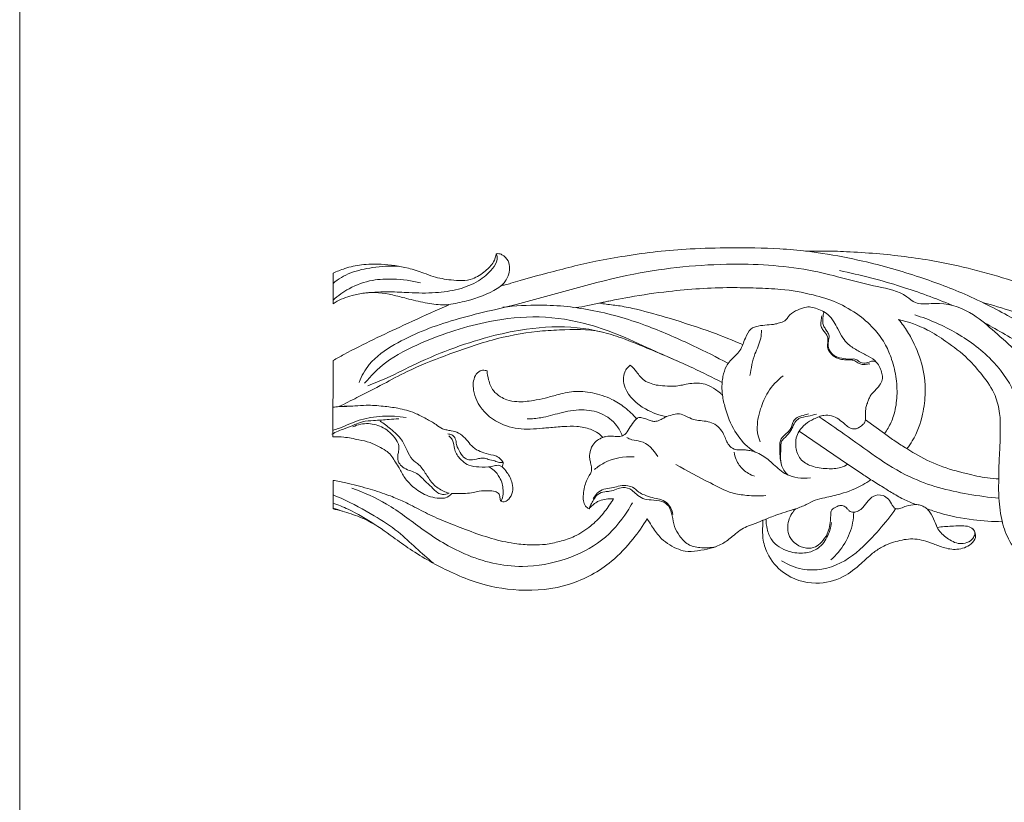
# Model space of a CAD drawing. Units: millimetres. Extents: x 0 to 1177, y 1 to 1017.
# Drawn here: x 0 to 279, y 510 to 731 of the extents above; entities that cross this region are included whole.
import ezdxf

# ---------------------------------------------------------------- set-up
doc = ezdxf.new("R2010")
doc.units = ezdxf.units.MM
doc.header["$MEASUREMENT"] = 0
doc.layers.get('0').update_dxf_attribs({"lineweight": 5})

msp = doc.modelspace()

# ---------------------------------------------------------------- linework, layer by layer
for p, q in [((88.648, 659.529), (88.648, 650.919)), ((88.648, 634.867), (88.577, 613.313)), ((239.293, 618.097), (244.716, 614.213)), ((220.542, 614.896), (234.251, 605.541)), ((88.648, 600.965), (88.648, 592.872))]:
    msp.add_line(p, q)
msp.add_lwpolyline([(0, 1.138), (1177.419, 1.138), (1177.419, 1017.267), (0, 1017.267)], close=True)
for points, knots in [([(222.741, 665.783), (220.195, 666.067), (212.955, 666.723), (201.922, 666.775), (190.334, 666.568), (180.422, 665.777), (171.539, 664.5), (161.177, 662.721), (151.338, 660.136), (143.312, 658.046), (139.309, 656.842), (137.543, 656.266), (136.627, 656.09), (136.253, 656.029)], [-109.546397, -109.546397, -109.546397, -109.546397, -99.9425344, -82.3109096, -68.220221, -56.4945919, -45.0627704, -34.5794119, -17.0980833, -6.9553404, -3.4874961, -1.4222753, 0, 0, 0, 0]), ([(321.457, 620.764), (320.373, 621.459), (316.97, 623.656), (312.537, 626.504), (306.345, 630.685), (298.874, 636.139), (287.865, 642.761), (277.476, 648.874), (266.34, 654.256), (254.035, 658.85), (240.278, 662.773), (229.404, 664.903), (223.95, 665.629), (222.337, 665.816)], [0, 0, 0, 0, 4.8304258, 15.1850734, 19.7526654, 32.8406865, 49.8459393, 67.8847662, 78.0125389, 96.1773277, 117.0483143, 131.5823029, 137.6724961, 137.6724961, 137.6724961, 137.6724961]), ([(378.118, 656.221), (378.72, 656.409), (379.648, 657.01), (380.02, 659.485), (379.464, 662.971), (375.34, 665.882), (370.586, 667.13), (365.163, 666.169), (360.694, 663.877), (356.533, 661.386), (352.02, 657.856), (346.431, 653.974), (339.951, 650.362), (332.887, 647.461), (325.396, 646.855), (316.955, 647.507), (309.244, 648.615), (301.224, 650.297), (294.825, 652.615), (287.945, 655.085), (276.279, 659.009), (260.78, 663.089), (244.928, 664.971), (234.51, 665.668), (227.957, 665.859), (224.236, 665.82), (222.741, 665.783)], [-214.8383768, -214.8383768, -214.8383768, -214.8383768, -212.4743811, -211.3399791, -205.6536484, -200.3681061, -193.4802616, -187.6299023, -180.1918605, -174.7524569, -169.463667, -158.7326477, -149.2764735, -141.6732085, -130.2929211, -121.5601456, -109.9112589, -101.1130166, -90.8956132, -84.441116, -73.7003162, -44.7491086, -24.5721154, -13.9498188, -5.6067933, 0, 0, 0, 0]), ([(134.824, 665.046), (134.697, 664.25), (134.112, 662.319), (131.614, 659.948), (127.743, 657.263), (122.312, 657.501), (117.719, 658.277), (113.802, 659.822), (108.979, 661.425), (103.001, 662.166), (96.915, 662.155), (92.367, 661.1), (89.724, 660.065), (88.648, 659.529)], [-133.7157791, -133.7157791, -133.7157791, -133.7157791, -130.6903084, -126.4048332, -121.0805236, -113.5011865, -107.0478095, -103.5245706, -97.7699938, -88.0240096, -81.0922214, -75.0791519, -70.5894, -70.5894, -70.5894, -70.5894]), ([(97.947, 653.991), (100.208, 654.196), (104.266, 654.408), (110.826, 653.972), (117.333, 653.858), (124.112, 654.774), (129.704, 657.013), (133.186, 659.869), (135.375, 663.06), (135.029, 664.557), (134.824, 665.046)], [0, 0, 0, 0, 8.5129509, 15.1875262, 24.6425721, 32.8572946, 40.7425238, 47.2142947, 50.4799561, 52.4692858, 52.4692858, 52.4692858, 52.4692858]), ([(136.253, 656.029), (137.109, 656.788), (138.645, 658.893), (138.872, 662.691), (136.909, 664.701), (135.547, 665.134), (134.986, 665.078), (134.824, 665.046)], [-14.6909144, -14.6909144, -14.6909144, -14.6909144, -10.4040777, -5.187991, -2.0913529, -0.616179, 0, 0, 0, 0]), ([(88.648, 656.647), (90.094, 657.935), (93.752, 660.014), (100.147, 661.329), (104.743, 661.646), (107.2, 661.552)], [71.4653396, 71.4653396, 71.4653396, 71.4653396, 78.6989178, 86.6530227, 95.8705693, 95.8705693, 95.8705693, 95.8705693]), ([(96.011, 628.689), (96.741, 630.482), (99.205, 634.936), (108.282, 641.196), (122.445, 646.674), (145.547, 651.577), (171.487, 659.982), (199.994, 662.771), (223.465, 661.264), (239.304, 656.187), (249.631, 654.486), (253.042, 651.089), (256.388, 650.769), (261.997, 651.517), (269.527, 648.64), (275.993, 642.786), (281.613, 638.037), (285.692, 633.116), (287.455, 629.998), (288.135, 628.575)], [0, 0, 0, 0, 7.2594757, 18.6404391, 40.2997126, 64.015649, 107.0510312, 142.127701, 170.9224865, 194.1365972, 205.0838418, 208.7267134, 211.3316198, 217.257381, 229.9871886, 239.5845364, 250.0414965, 257.498969, 263.4126825, 263.4126825, 263.4126825, 263.4126825]), ([(231.928, 660.287), (237.852, 659.089), (248.642, 656.302), (259.093, 652.461), (263.773, 650.499)], [0, 0, 0, 0, 22.6590737, 41.6856159, 41.6856159, 41.6856159, 41.6856159]), ([(88.648, 651.954), (90.008, 653.216), (93.527, 655.622), (99.381, 657.806), (106.348, 658.051), (110.904, 657.458), (113.446, 656.813)], [8.4835386, 8.4835386, 8.4835386, 8.4835386, 15.4279383, 24.2415991, 31.518291, 41.3477377, 41.3477377, 41.3477377, 41.3477377]), ([(121.324, 650.673), (123.069, 650.917), (127.82, 651.951), (133.159, 653.826), (136.718, 656.333), (137.427, 657.324), (137.672, 657.744)], [0, 0, 0, 0, 6.603759, 18.2291212, 20.9089413, 22.7330086, 22.7330086, 22.7330086, 22.7330086]), ([(244.716, 614.213), (245.06, 614.696), (246.068, 616.264), (247.515, 619.538), (248.341, 624.3), (248.184, 629.742), (246.95, 634.802), (245.059, 639.501), (242.011, 643.817), (237.324, 648.001), (231.34, 651.485), (223.766, 653.736), (216.137, 655.118), (208.307, 655.352), (200.642, 655.572), (192.362, 655.24), (182.83, 654.394), (173.364, 653.023), (166.875, 651.722), (164.022, 651.079)], [0, 0, 0, 0, 2.2206142, 6.9785775, 13.308102, 20.1725852, 27.2495798, 32.7252331, 39.0778245, 46.8569532, 56.1290536, 64.7736689, 76.3525702, 85.0945139, 94.1055437, 105.1023659, 116.135529, 129.9734933, 140.9384508, 140.9384508, 140.9384508, 140.9384508]), ([(88.648, 650.919), (88.843, 651.051), (90.51, 652.112), (93.515, 653.189), (98.97, 654.381), (104.265, 653.82), (109.864, 652.279), (114.559, 651.154), (118.611, 650.568), (120.86, 650.62), (121.46, 650.653)], [26.5443937, 26.5443937, 26.5443937, 26.5443937, 27.4225938, 33.8882821, 38.3989233, 48.2854852, 53.3688282, 60.216671, 66.3811298, 68.6347468, 68.6347468, 68.6347468, 68.6347468]), ([(121.46, 650.653), (120.597, 650.266), (116.312, 648.34), (106.326, 643.815), (96.207, 639.005), (89.675, 635.438), (88.648, 634.867)], [0, 0, 0, 0, 3.5438447, 17.6132736, 41.1098656, 45.5157312, 45.5157312, 45.5157312, 45.5157312]), ([(136.695, 649.916), (140.18, 650.353), (148.822, 650.877), (162.848, 649.383), (177.35, 645.021), (189.787, 639.482), (197.153, 635.83), (200.376, 634.116)], [0, 0, 0, 0, 13.1671092, 32.3553684, 52.5454731, 69.670426, 83.3592986, 83.3592986, 83.3592986, 83.3592986]), ([(157.327, 649.822), (158.48, 649.978), (160.837, 650.346), (164.078, 651.132), (166.205, 651.561), (167.135, 651.749)], [0, 0, 0, 0, 4.3609866, 8.9356294, 12.4956941, 12.4956941, 12.4956941, 12.4956941]), ([(164.022, 651.079), (164.654, 650.977), (166.6, 650.668), (170.139, 650.331), (176.121, 649.031), (184.844, 646.528), (194.93, 643.33), (201.772, 640.568), (204.598, 639.346)], [0, 0, 0, 0, 2.3996937, 7.3879303, 13.3121046, 25.310573, 41.4119187, 52.9537687, 52.9537687, 52.9537687, 52.9537687]), ([(204.598, 639.346), (204.792, 639.974), (205.446, 641.477), (206.449, 643.901), (209.092, 644.721), (211.423, 644.935), (213.597, 645.058), (215.341, 645.619), (216.784, 646.108), (217.669, 647.724), (219.398, 648.968), (221.492, 649.731), (223.477, 650.191), (225.868, 649.433), (228.532, 648.376), (230.341, 645.942), (231.616, 643.663), (232.685, 641.353), (234.573, 639.148), (237.166, 637.592), (239.983, 636.194), (242.827, 634.428), (243.872, 631.871), (244.229, 629.691), (243.529, 628.08), (242.428, 626.761), (241.314, 625.737), (240.557, 624.766), (240.228, 623.769), (239.774, 622.697), (239.294, 621.366), (239.334, 619.753), (239.29, 618.61), (239.293, 618.097)], [0, 0, 0, 0, 2.4632167, 6.262174, 9.0579345, 12.2062751, 15.181831, 17.0975417, 19.1557813, 20.5504369, 23.7827902, 26.8648215, 28.955875, 31.2159057, 36.0933737, 39.3826329, 42.306092, 45.9257541, 48.8725397, 53.0345997, 57.115201, 60.7860873, 65.2028101, 66.9680276, 68.9007205, 71.5232665, 73.3970942, 74.5742365, 76.0869075, 77.2885796, 78.9558787, 81.3308916, 83.2557186, 83.2557186, 83.2557186, 83.2557186]), ([(272.397, 651.308), (275.269, 650.514), (282.383, 648.42), (292.836, 644.625), (304.764, 640.23), (317.239, 634.499), (330.593, 628.641), (343.89, 622.989), (354.427, 619.208), (363.212, 616.249), (368.562, 612.932), (373.099, 609.561), (375.217, 606.26), (376.685, 603.355), (378.86, 601.355), (381.171, 600.145), (383.41, 600.251), (384.951, 600.314), (386.783, 599.71), (388.728, 599.114), (390.871, 599.011), (392.995, 599.177), (394.735, 600.074), (395.768, 601.308), (396.059, 602.571), (395.637, 603.274), (395.351, 603.564)], [0, 0, 0, 0, 11.1722434, 27.789255, 41.6827079, 58.811531, 79.2268338, 96.3759264, 112.9399093, 121.244676, 130.9946187, 136.4480723, 142.2212156, 145.5144368, 148.5396675, 153.2280035, 154.6805846, 156.9033142, 158.9467292, 161.8462478, 164.5100044, 166.9385667, 169.7649478, 171.5777634, 172.8314526, 174.3582903, 174.3582903, 174.3582903, 174.3582903]), ([(97.603, 628.449), (99.342, 630.551), (104.086, 635.305), (116.173, 641.292), (130.797, 646.055), (147.068, 647.825), (159.698, 645.753), (170.528, 641.836), (179.109, 637.742), (184.942, 635.2), (187.506, 634.068)], [0, 0, 0, 0, 10.2286472, 24.8431558, 50.0133055, 67.6731258, 85.6517387, 97.420498, 110.7723415, 121.2782588, 121.2782588, 121.2782588, 121.2782588]), ([(240.58, 633.871), (240.431, 633.912), (240.072, 633.969), (239.512, 633.751), (238.727, 633.645), (237.8, 633.862), (236.968, 634.267), (236.385, 634.731), (235.81, 635.003), (234.955, 635.032), (233.71, 635.066), (231.966, 635.183), (230.22, 635.993), (229.085, 637.28), (228.426, 638.726), (228.695, 640.151), (228.649, 641.508), (228.062, 642.572), (227.252, 643.353), (226.767, 644.339), (226.575, 645.502), (226.878, 646.501), (226.904, 647.218), (226.914, 647.459)], [0, 0, 0, 0, 0.5803291, 1.3154244, 2.210217, 3.5142529, 4.8129824, 5.6504304, 6.3056738, 7.1519555, 8.8123982, 11.0051225, 13.6597516, 15.7575142, 17.3603319, 19.3947859, 21.049772, 22.3470166, 23.8300595, 25.245501, 26.3832341, 28.1651163, 29.0696783, 29.0696783, 29.0696783, 29.0696783]), ([(227.36, 648.742), (227.415, 648.643), (227.55, 648.314), (227.251, 647.441), (227.193, 646.328), (227.23, 644.991), (227.868, 643.951), (228.542, 642.979), (229.196, 641.717), (228.754, 640.341), (228.653, 638.739), (229.341, 637.15), (230.966, 635.828), (233.059, 635.384), (234.793, 635.147), (235.928, 635.342), (236.784, 635.17), (237.648, 634.318), (239.199, 633.991), (240.41, 634.488), (241.488, 634.783), (242.099, 634.571), (242.409, 634.38)], [0, 0, 0, 0, 0.4263741, 1.2771163, 3.2815144, 4.6712804, 6.1710274, 7.7213249, 9.1937268, 11.2363211, 12.8391802, 15.1785618, 17.3873675, 20.4393759, 23.0617929, 23.8829067, 24.7304429, 26.2135836, 28.3022422, 30.2003665, 31.0704787, 32.432461, 32.432461, 32.432461, 32.432461]), ([(277.079, 601.366), (277.05, 602.658), (277.035, 605.372), (277.333, 609.959), (277.492, 614.848), (277.417, 620.058), (276.096, 625.57), (272.573, 630.578), (268.041, 635.888), (262.616, 639.984), (256.221, 644.142), (251.483, 645.807), (248.64, 646.474)], [0, 0, 0, 0, 4.84654, 10.166847, 17.22729, 23.1846448, 29.6807312, 38.1032356, 45.8140189, 55.8263789, 63.4242934, 74.3716664, 74.3716664, 74.3716664, 74.3716664]), ([(248.64, 646.474), (249.129, 645.916), (250.479, 644.247), (252.898, 640.214), (255.541, 633.999), (256.509, 626.554), (255.548, 619.052), (253.665, 613.571), (251.574, 610.632), (251.021, 609.939)], [0, 0, 0, 0, 2.7819562, 8.0319872, 17.5846695, 27.9148398, 35.7086223, 45.854487, 49.1806087, 49.1806087, 49.1806087, 49.1806087]), ([(253.275, 647.738), (257.395, 646.497), (265.446, 642.935), (275.696, 635.227), (283.285, 624.044), (284.621, 611.38), (282.853, 599.622), (283.97, 589.228), (290.624, 580.152), (301.796, 574.924), (310.92, 576.276), (315.014, 577.833)], [0, 0, 0, 0, 16.1322909, 32.6792718, 47.5525383, 65.4118179, 78.6961943, 92.4325086, 103.1283517, 119.5507534, 135.9701522, 135.9701522, 135.9701522, 135.9701522]), ([(90.342, 621.82), (92.04, 622.667), (96.237, 624.787), (102.668, 628.085), (110.768, 632.499), (121.084, 636.56), (133.212, 640.86), (144.17, 643.027), (154.507, 643.66), (162.702, 643.796), (171.2, 640.995), (179.79, 637.438), (189.367, 633.389), (196.022, 630.066), (198.753, 628.641)], [0, 0, 0, 0, 7.1121666, 17.6287311, 27.1041845, 41.6635779, 59.1186233, 75.3256006, 83.2650431, 98.0304523, 105.5361071, 116.6080015, 132.9341924, 144.4848098, 144.4848098, 144.4848098, 144.4848098]), ([(98.467, 627.728), (100.326, 628.436), (104.985, 630.294), (112.93, 634.464), (122.962, 638.624), (133.443, 641.89), (144.988, 644.225), (155.231, 644.771), (162.145, 643.524), (164.31, 643)], [0, 0, 0, 0, 7.4562722, 18.7842881, 33.6087678, 48.1130542, 59.8600618, 77.7536214, 86.1013222, 86.1013222, 86.1013222, 86.1013222]), ([(272.994, 645.499), (276.885, 643.364), (284.453, 639.027), (293.381, 633.17), (298.623, 629.792), (300.264, 628.725)], [0, 0, 0, 0, 16.6396311, 32.6831783, 40.0219526, 40.0219526, 40.0219526, 40.0219526]), ([(209.846, 643.436), (209.852, 642.679), (209.737, 640.303), (207.553, 636.321), (206.938, 632.661), (206.614, 630.596)], [0, 0, 0, 0, 2.8358908, 8.7838256, 16.6219881, 16.6219881, 16.6219881, 16.6219881]), ([(198.753, 628.641), (198.793, 629.215), (199.02, 630.803), (199.65, 632.954), (201.015, 634.907), (202.508, 636.18), (203.836, 637.652), (204.496, 639.033), (204.793, 639.864), (204.874, 640.128)], [0, 0, 0, 0, 2.1577023, 6.0147075, 8.2574504, 10.9841305, 13.3558339, 15.6266252, 16.6630256, 16.6630256, 16.6630256, 16.6630256]), ([(172.727, 633.553), (172.448, 633.316), (171.856, 632.708), (170.981, 631.433), (170.681, 629.402), (171.606, 625.146), (176.375, 621.01), (181.019, 619.328), (183.145, 618.99)], [0, 0, 0, 0, 1.3745538, 3.1732513, 5.6992726, 8.8097887, 19.1784099, 27.2479162, 27.2479162, 27.2479162, 27.2479162]), ([(198.835, 625.047), (198.644, 625.232), (198.014, 625.814), (196.623, 626.923), (194.026, 628.373), (191.393, 628.574), (189.106, 628.258), (187.635, 627.935), (185.513, 627.561), (183.182, 627.648), (180.802, 627.743), (178.594, 628.258), (176.299, 629.332), (174.743, 631.388), (173.586, 632.924), (172.727, 633.553)], [0, 0, 0, 0, 0.9971767, 3.2122385, 6.6668023, 12.000467, 12.6837465, 15.3290008, 17.64286, 20.735007, 24.0429956, 26.5527984, 29.200088, 33.3698446, 36.384183, 36.384183, 36.384183, 36.384183]), ([(132.236, 631.974), (132.067, 632.024), (131.421, 632.157), (130.042, 632.069), (128.273, 630.024), (128.195, 626.783), (129.62, 621.976), (134.039, 617.458), (141.022, 615.118), (146.242, 615.566), (150.528, 615.914), (153.746, 616.23), (157.716, 616.346), (161.071, 615.705), (163.56, 614.501), (164.588, 613.528), (164.97, 613.086)], [0, 0, 0, 0, 0.6599204, 2.4787961, 4.8432384, 9.9659698, 13.8547958, 23.5757451, 32.0855507, 40.7173023, 42.9669573, 48.2261798, 52.8352932, 57.8202541, 60.8719555, 63.0621194, 63.0621194, 63.0621194, 63.0621194]), ([(174.505, 618.39), (173.512, 619.54), (171.339, 621.603), (167.187, 624.283), (162.208, 625.854), (156.827, 626.39), (152.383, 625.265), (148.666, 624.197), (144.921, 623.446), (141.273, 623.003), (138.087, 623.586), (135.834, 624.669), (133.641, 626.371), (132.695, 629.135), (132.279, 631.088), (132.236, 631.974)], [0, 0, 0, 0, 5.6968973, 11.1613724, 18.3811861, 25.0840416, 31.12342, 35.403666, 39.5997821, 45.4446701, 49.0603235, 51.5363399, 54.8201676, 59.0492433, 62.2278575, 62.2278575, 62.2278575, 62.2278575]), ([(209.464, 611.851), (209.062, 612.943), (208.294, 616.079), (209.434, 620.974), (211.583, 626.412), (214.342, 629.252), (216.016, 630.508)], [0, 0, 0, 0, 4.3650186, 11.8383723, 18.3329716, 26.1783553, 26.1783553, 26.1783553, 26.1783553]), ([(198.753, 628.641), (198.728, 628.312), (198.686, 627.437), (198.697, 626.234), (198.79, 625.368), (198.835, 625.047)], [0, 0, 0, 0, 1.23595, 3.2859519, 4.5005707, 4.5005707, 4.5005707, 4.5005707]), ([(208.116, 608.972), (207.548, 609.316), (205.262, 610.88), (201.902, 614.967), (199.802, 620.332), (199.021, 623.855), (198.835, 625.047)], [0, 0, 0, 0, 2.4915933, 10.3522637, 19.3421173, 23.8621217, 23.8621217, 23.8621217, 23.8621217]), ([(88.604, 621.62), (89.181, 621.704), (90.756, 621.887), (92.347, 621.93), (93.35, 621.924)], [18.1014052, 18.1014052, 18.1014052, 18.1014052, 20.2908241, 24.0520943, 24.0520943, 24.0520943, 24.0520943]), ([(136.482, 604.778), (136.586, 604.958), (136.738, 605.367), (136.88, 606.054), (136.206, 606.833), (135.526, 607.501), (134.649, 607.969), (133.297, 608.132), (131.501, 608.644), (129.196, 609.539), (127.445, 611.07), (126.085, 612.946), (124.291, 614.435), (122.388, 615.008), (120.838, 615.167), (119.32, 615.621), (117.531, 617), (114.898, 618.472), (111.413, 620.319), (107.27, 621.412), (102.658, 621.984), (98.575, 622.334), (94.409, 621.937), (91.838, 621.865), (90.342, 621.82)], [0, 0, 0, 0, 0.780373, 1.6641195, 2.3972752, 4.4293019, 5.3084154, 6.0440039, 9.4962906, 12.3087859, 15.2276251, 18.0482761, 21.0087903, 23.7666689, 25.3453008, 26.8602399, 29.6311368, 33.7035344, 38.1897938, 44.3687538, 49.6152946, 55.6346927, 59.6639936, 65.2757735, 65.2757735, 65.2757735, 65.2757735]), ([(88.583, 615.074), (89.145, 615.255), (91.67, 616.128), (98.089, 619.285), (104.956, 619.397), (109.352, 618.78)], [5.4772964, 5.4772964, 5.4772964, 5.4772964, 7.690487, 15.4941754, 32.1368268, 32.1368268, 32.1368268, 32.1368268]), ([(170.506, 613.583), (170.101, 614.611), (168.663, 617.196), (164.665, 620.279), (158.776, 621.266), (153.032, 620.14), (148.056, 618.621), (144.909, 618.377), (143.609, 618.333)], [0, 0, 0, 0, 4.1428015, 10.929401, 18.1108735, 25.8149781, 32.6984051, 37.5764549, 37.5764549, 37.5764549, 37.5764549]), ([(164.97, 613.086), (165.254, 613.205), (166.238, 613.542), (167.901, 613.449), (169.693, 613.282), (171.502, 613.885), (172.452, 615.739), (173.493, 617.227), (174.28, 618.275), (174.723, 618.531), (174.839, 618.589)], [0, 0, 0, 0, 1.1568857, 3.8592097, 6.1163611, 7.9218898, 10.587734, 13.4811815, 14.89585, 15.3815661, 15.3815661, 15.3815661, 15.3815661]), ([(183.145, 618.99), (182.845, 618.864), (182.201, 618.583), (181.307, 618.124), (180.462, 617.721), (179.57, 617.598), (178.565, 617.768), (177.404, 618.288), (176.323, 618.614), (175.29, 618.814), (174.766, 618.582), (174.505, 618.39)], [0, 0, 0, 0, 1.2208071, 2.628532, 3.7772545, 4.7012119, 5.959042, 7.5398006, 9.4504467, 10.2063332, 11.4230182, 11.4230182, 11.4230182, 11.4230182]), ([(183.145, 618.99), (183.761, 619.267), (184.928, 619.603), (186.822, 619.915), (188.638, 619.037), (190.499, 618.132), (192.654, 617.819), (194.722, 617.668), (196.776, 616.9), (198.406, 615.442), (199.387, 613.638), (200.019, 611.942), (200.911, 610.439), (202.446, 609.551), (203.997, 609.584), (205.351, 609.584), (206.692, 609.375), (207.621, 609.135), (208.116, 608.972)], [0, 0, 0, 0, 2.5341644, 4.5662333, 6.9732148, 9.8487042, 12.3377582, 15.0540702, 17.6173075, 20.3989583, 23.0474701, 25.2319578, 27.2022111, 29.4866068, 31.4561691, 32.9359545, 34.5694064, 36.5251021, 36.5251021, 36.5251021, 36.5251021]), ([(215.414, 605.953), (215.248, 606.769), (215.03, 608.262), (215.061, 610.153), (215.049, 611.596), (215.43, 612.918), (216.613, 613.928), (217.713, 614.926), (218.443, 616.138), (218.716, 617.424), (219.615, 618.708), (221.313, 619.236), (222.474, 619.616), (223.159, 619.748)], [0, 0, 0, 0, 3.1222771, 5.6263239, 7.0789978, 8.5365657, 10.6017611, 12.733139, 14.1198859, 15.8095514, 17.643577, 19.6498645, 22.265539, 22.265539, 22.265539, 22.265539]), ([(217.468, 602.422), (216.996, 602.819), (215.981, 603.945), (215.327, 605.863), (215.24, 608.277), (215.369, 610.107), (215.398, 611.984), (216.54, 613.077), (217.657, 614.196), (218.641, 615.788), (219.137, 617.337), (220.704, 618.824), (223.038, 619.031), (224.679, 619.517), (225.487, 619.695)], [0, 0, 0, 0, 2.3126136, 5.5787049, 7.3413904, 11.3243278, 12.6162159, 14.0706152, 16.9386253, 18.6455059, 21.0142268, 22.9631111, 26.3300112, 29.433809, 29.433809, 29.433809, 29.433809]), ([(220.542, 614.896), (221.037, 615.621), (222.26, 617.02), (224.33, 618.198), (226.118, 618.96), (227.773, 619.498), (229.805, 619.4), (231.722, 618.31), (233.215, 617.078), (234.299, 616.071), (235.417, 615.499), (236.573, 615.453), (237.724, 616.007), (238.531, 616.684), (239.205, 617.368), (239.304, 618.096), (239.318, 618.533), (239.299, 618.75)], [0, 0, 0, 0, 3.2921551, 6.8406496, 8.8173851, 10.5903753, 13.3321305, 16.1324941, 18.6907118, 20.6131513, 21.6409718, 23.3490749, 24.7128317, 26.3243669, 27.3400688, 28.1712102, 28.987057, 28.987057, 28.987057, 28.987057]), ([(226.178, 618.959), (228.561, 617.339), (233.951, 613.668), (242.209, 607.529), (253.371, 600.47), (265.625, 597.313), (274.208, 596.157), (277.169, 595.942)], [0, 0, 0, 0, 10.8030302, 24.435105, 38.6246357, 59.9905809, 71.1201658, 71.1201658, 71.1201658, 71.1201658]), ([(88.31, 614.065), (89.48, 614.587), (91.633, 615.524), (94.56, 616.578), (97.228, 617.747), (100.575, 617.849), (103.964, 618.199), (106.336, 618.343), (107.231, 618.397)], [0, 0, 0, 0, 4.8022839, 8.7898828, 11.6911083, 15.6201056, 21.1623692, 24.521245, 24.521245, 24.521245, 24.521245]), ([(94.234, 616.067), (94.946, 616.422), (97.086, 617.187), (100.945, 616.964), (104.451, 615.042), (106.431, 612.736), (107.387, 610.847), (107.279, 609.251), (106.812, 607.72), (107.105, 605.972), (108.437, 604.559), (110.127, 603.726), (111.995, 603.281), (113.442, 602.116), (114.803, 600.632), (116.521, 599.172), (117.901, 597.452), (119.796, 596.82), (120.931, 597.064), (121.493, 597.324)], [0, 0, 0, 0, 2.9823837, 8.4074301, 13.9275937, 17.4679689, 19.736161, 21.6265429, 23.2801993, 25.7452458, 27.8045908, 30.3244626, 32.7323809, 34.9002075, 37.1439594, 40.2962038, 43.3744905, 45.1728633, 47.4944384, 47.4944384, 47.4944384, 47.4944384]), ([(121.493, 597.324), (120.947, 597.474), (119.344, 598.059), (116.898, 599.726), (115.012, 602.606), (113.36, 605.29), (110.82, 606.85), (109.483, 609.52), (108.143, 612.869), (105.102, 615.381), (103.005, 617.048), (101.994, 617.722)], [0, 0, 0, 0, 2.1261601, 6.3789286, 10.7856832, 14.9606991, 18.0100992, 21.6269774, 25.8603103, 31.4193972, 35.9759122, 35.9759122, 35.9759122, 35.9759122]), ([(88.577, 613.313), (89.616, 613.309), (92.108, 613.248), (95.602, 612.504), (98.984, 611.853), (101.467, 610.599), (103.494, 609.517), (105.135, 608.19), (106.042, 606.454), (107.433, 604.537), (108.573, 601.926), (111.052, 599.169), (114.535, 596.692), (118.05, 595.775), (120.82, 595.956), (121.794, 596.706), (122.254, 597.275)], [23.1739932, 23.1739932, 23.1739932, 23.1739932, 27.0627799, 32.496785, 36.5490697, 39.8940344, 42.8555685, 45.1882734, 47.6485661, 50.1088589, 54.0670282, 58.2209487, 63.8379319, 69.9135104, 71.3735757, 74.1188164, 74.1188164, 74.1188164, 74.1188164]), ([(121.12, 614.087), (121.512, 614.091), (122.421, 613.919), (123.464, 612.719), (123.485, 610.773), (124.558, 608.95), (125.711, 607.139), (127.787, 606.573), (129.497, 607.058), (131.221, 607.422), (132.718, 606.793), (134.257, 606.565), (135.607, 606), (136.428, 605.989), (136.784, 606.011)], [0, 0, 0, 0, 1.4694227, 3.3029248, 5.4294323, 8.4908412, 11.1489441, 13.1307915, 16.0309186, 17.7772311, 19.5493668, 21.9323476, 23.6218832, 24.959414, 24.959414, 24.959414, 24.959414]), ([(121.421, 613.532), (121.777, 613.254), (122.656, 612.378), (122.79, 610.556), (123.482, 608.367), (124.984, 606.551), (127.235, 604.965), (130.177, 604.751), (132.844, 604.606), (134.707, 605.214), (135.773, 605.244), (136.269, 604.959), (136.482, 604.778)], [0, 0, 0, 0, 1.6930757, 4.423874, 6.5365044, 10.2679156, 13.0207675, 16.6049501, 21.0604462, 22.9182225, 23.9083327, 24.9561268, 24.9561268, 24.9561268, 24.9561268]), ([(164.97, 613.086), (164.797, 613.013), (164.299, 612.782), (163.197, 612.259), (161.884, 610.804), (161.268, 608.875), (161.19, 607.142), (161.582, 605.817), (161.797, 604.574), (161.816, 603.274), (161.014, 602.194), (160.337, 600.804), (159.672, 599.025), (159.456, 597.097), (159.396, 595.241), (159.94, 593.757), (160.624, 593.136), (161.095, 592.866)], [0, 0, 0, 0, 0.7014259, 2.0608346, 4.5461113, 7.7760455, 9.4661895, 10.9695191, 12.9069285, 14.2440088, 15.6506843, 17.7854805, 20.0779596, 22.7130921, 25.026325, 26.9945099, 28.3997005, 28.3997005, 28.3997005, 28.3997005]), ([(171.775, 613.051), (172.242, 612.815), (173.461, 612.258), (177.057, 612.117), (179.429, 609.566), (180.535, 607.675)], [0, 0, 0, 0, 1.960438, 4.9649546, 13.1772164, 13.1772164, 13.1772164, 13.1772164]), ([(234.251, 605.541), (233.658, 605.16), (231.846, 604.242), (228.243, 604.211), (224.246, 604.653), (220.598, 606.702), (219.482, 610.011), (219.529, 612.808), (220.176, 614.298), (220.542, 614.896)], [-28.1029513, -28.1029513, -28.1029513, -28.1029513, -25.4599237, -20.6371226, -14.9479319, -10.3372247, -5.9478208, -2.6293153, 0, 0, 0, 0]), ([(251.021, 609.939), (249.899, 610.596), (247.75, 611.955), (245.695, 613.452), (244.716, 614.213)], [0, 0, 0, 0, 4.8762583, 9.5249997, 9.5249997, 9.5249997, 9.5249997]), ([(162.617, 604.035), (163.459, 604.741), (166.766, 607.026), (170.963, 607.781), (173.851, 607.618)], [0, 0, 0, 0, 4.1208736, 14.967624, 14.967624, 14.967624, 14.967624]), ([(202.123, 608.955), (202.232, 608.234), (202.749, 606.377), (204.615, 603.768), (206.736, 602.536), (207.868, 602.129)], [0, 0, 0, 0, 2.7341623, 7.1429811, 11.6539242, 11.6539242, 11.6539242, 11.6539242]), ([(223.715, 601.654), (222.536, 601.518), (220.244, 601.577), (216.44, 602.54), (213.46, 605.387), (210.71, 607.81), (208.788, 608.707), (208.116, 608.972)], [0, 0, 0, 0, 4.4473382, 8.5403811, 14.3594076, 19.5340159, 22.2417139, 22.2417139, 22.2417139, 22.2417139]), ([(251.021, 609.939), (251.77, 609.456), (254.722, 607.661), (260.205, 604.827), (267.241, 603.008), (272.869, 601.643), (275.977, 601.409), (277.079, 601.366)], [0, 0, 0, 0, 3.3394084, 12.9599627, 22.9813445, 30.4937353, 34.631547, 34.631547, 34.631547, 34.631547]), ([(132.809, 604.766), (133.306, 604.491), (134.469, 603.679), (135.73, 602.024), (136.612, 600.057), (136.824, 598.069), (136.752, 596.439), (136.375, 595.369), (136.136, 595.169)], [0, 0, 0, 0, 2.1283373, 5.2562595, 7.6958287, 10.0548441, 12.9083838, 14.0757986, 14.0757986, 14.0757986, 14.0757986]), ([(135.994, 595.287), (136.125, 595.165), (136.529, 594.894), (137.502, 594.871), (138.676, 595.88), (139.647, 597.696), (139.41, 600.5), (138.235, 602.931), (136.999, 604.313), (136.482, 604.778)], [0, 0, 0, 0, 0.6706099, 1.7786094, 3.3518969, 6.1814918, 9.2111172, 13.4969648, 16.105013, 16.105013, 16.105013, 16.105013]), ([(185.626, 605.457), (188.815, 603.583), (194.153, 600.985), (200.671, 597.331), (206.125, 596.609), (209.303, 596.522), (211.082, 596.64)], [0, 0, 0, 0, 13.8665816, 22.3768946, 27.600982, 34.2842155, 34.2842155, 34.2842155, 34.2842155]), ([(234.251, 605.541), (235.386, 604.782), (237.574, 603.317), (239.76, 601.85), (240.812, 601.144)], [0, 0, 0, 0, 5.1211699, 9.8703523, 9.8703523, 9.8703523, 9.8703523]), ([(168.034, 595.713), (167.846, 595.435), (166.8, 593.922), (164.92, 591.131), (161.432, 587.773), (157.396, 585.059), (152.921, 583.674), (149.003, 582.77), (144.916, 582.655), (140.074, 582.97), (134.156, 584.218), (127.809, 586.377), (121.717, 588.762), (116.125, 591.084), (111.668, 593.504), (107.644, 595.436), (103.442, 597.153), (98.26, 598.773), (93.165, 600.145), (89.858, 600.761), (88.648, 600.965)], [0, 0, 0, 0, 1.2581688, 6.9001515, 12.5610793, 19.3234768, 24.8983325, 30.0240668, 34.351906, 40.1668006, 48.1917321, 56.9331418, 65.2780322, 72.7240307, 79.6099585, 84.2761187, 89.455833, 96.6095872, 104.6197201, 109.2187211, 109.2187211, 109.2187211, 109.2187211]), ([(161.095, 592.866), (161.238, 593.285), (161.596, 594.18), (162.478, 595.512), (163.43, 597.223), (165.306, 597.78), (167.153, 597.819), (168.8, 598.468), (170.877, 599.177), (173.066, 598.537), (174.537, 596.907), (176.312, 595.624), (178.913, 595.358), (181.54, 595.331), (184.009, 593.68), (184.691, 590.845), (185.088, 587.882), (186.677, 585.1), (188.931, 582.536), (192.803, 581.761), (195.473, 581.865), (196.927, 582.205)], [0, 0, 0, 0, 1.6599933, 3.5808133, 6.035023, 8.6828975, 10.3879015, 12.9779958, 15.234497, 18.5259551, 20.7067338, 23.4604025, 26.4756906, 30.306171, 33.203252, 36.7964309, 40.7264609, 44.419588, 48.6634305, 53.0153904, 58.6134159, 58.6134159, 58.6134159, 58.6134159]), ([(162.29, 595.808), (162.572, 596.374), (163.392, 597.5), (165.232, 598.68), (167.395, 598.691), (169.397, 599.402), (171.427, 599.597), (173.599, 599.15), (174.984, 597.644), (176.942, 596.702), (178.926, 596.064), (181.106, 595.683), (183.658, 594.595), (184.601, 592.536), (184.82, 591.273)], [0, 0, 0, 0, 2.3692131, 5.1409367, 7.808877, 10.2902253, 13.0511564, 15.3966514, 18.2797294, 20.4389251, 23.4867505, 26.0601858, 28.7568634, 33.5626587, 33.5626587, 33.5626587, 33.5626587]), ([(240.812, 601.144), (240.077, 600.622), (237.427, 598.923), (233.001, 597.21), (228.396, 596.179), (225.022, 595.488), (222.443, 593.999), (220.568, 593.285), (219.554, 592.9)], [0, 0, 0, 0, 3.3794137, 11.7783537, 17.5776216, 21.1296722, 24.578569, 28.6458579, 28.6458579, 28.6458579, 28.6458579]), ([(253.511, 594.108), (253.191, 594.258), (252.336, 594.655), (250.231, 595.483), (247.478, 597.008), (244.176, 599.088), (241.968, 600.433), (240.812, 601.144)], [0, 0, 0, 0, 1.3252246, 3.5318136, 8.4764599, 13.0831602, 18.1706389, 18.1706389, 18.1706389, 18.1706389]), ([(277.053, 601.633), (276.938, 599.758), (276.935, 595.521), (277.526, 591.318), (278.027, 589.026)], [0, 0, 0, 0, 7.0452556, 15.8403473, 15.8403473, 15.8403473, 15.8403473]), ([(88.648, 596.844), (89.473, 596.521), (93.486, 594.84), (99.667, 591.378), (106.874, 586.904), (112.009, 581.832), (115.41, 578.954), (117.086, 577.512)], [68.0565729, 68.0565729, 68.0565729, 68.0565729, 71.3748727, 84.3499234, 94.5962371, 103.0203849, 111.3090401, 111.3090401, 111.3090401, 111.3090401]), ([(93.987, 598.763), (97.379, 597.543), (104.524, 594.449), (114.17, 586.667), (126.362, 579.056), (140.873, 575.579), (154.388, 578.134), (165.063, 583.344), (170.546, 589.901), (172.911, 593.799), (173.345, 594.578)], [0, 0, 0, 0, 13.5123092, 28.8846922, 46.2664431, 67.1707136, 82.8996502, 97.0464024, 110.8182778, 114.1607411, 114.1607411, 114.1607411, 114.1607411]), ([(122.254, 597.275), (122.875, 597.255), (124.176, 597.24), (126.216, 597.207), (128.177, 597.472), (130.329, 598.036), (132.418, 598.054), (134.372, 597.994), (135.801, 597.178), (135.873, 596.038), (135.975, 595.456), (135.994, 595.287)], [0, 0, 0, 0, 2.3275611, 4.8807177, 7.6383186, 9.716545, 13.2006235, 15.3864714, 17.0911896, 18.6967538, 19.3357923, 19.3357923, 19.3357923, 19.3357923]), ([(229.455, 591.793), (229.528, 592.076), (229.847, 592.862), (230.931, 593.444), (232.105, 593.978), (233.34, 593.808), (234.086, 593.021), (234.777, 592.22), (235.963, 591.761), (237.389, 592.274), (238.804, 593.446), (239.922, 595.051), (241.572, 596.843), (244.075, 597.029), (245.947, 595.644), (246.669, 594.238), (247.348, 593.224), (248.226, 592.77), (249.448, 593.096), (251.115, 593.88), (252.599, 594.073), (253.511, 594.108)], [0, 0, 0, 0, 1.0943914, 3.0439037, 4.3619503, 5.9302041, 7.297272, 8.3199673, 9.8998979, 11.687916, 13.6993995, 16.7328914, 19.0238522, 22.6157703, 24.8416218, 27.4012572, 28.5037453, 29.3507574, 30.9140885, 32.9414269, 36.360831, 36.360831, 36.360831, 36.360831]), ([(88.648, 594.551), (90.093, 594.02), (94.244, 592.312), (98.149, 590.054), (100.582, 588.393)], [114.1424724, 114.1424724, 114.1424724, 114.1424724, 119.9116676, 130.9544827, 130.9544827, 130.9544827, 130.9544827]), ([(88.648, 592.872), (90.391, 592.517), (93.791, 591.551), (99.715, 589.258), (104.983, 585.369), (112.376, 580.022), (120.058, 575.774), (130.264, 571.404), (141.712, 569.28), (155.541, 570.585), (166.598, 576.649), (173.306, 583.82), (176.345, 588.124), (177.542, 590.112), (177.939, 589.444), (179.073, 587.697), (181.291, 584.323), (184.813, 582.003), (188.567, 580.677), (193.103, 581.137), (197.928, 582.136), (201.955, 585.29), (204.497, 587.551), (207.636, 588.548), (209.299, 589.259), (210.294, 589.663), (210.255, 589.141), (210.181, 587.458), (210.129, 584.29), (211.634, 579.424), (216.288, 573.743), (224.722, 571.04), (232.782, 573.073), (237.67, 576.978), (240.964, 580.153), (244.348, 582.505), (248.411, 583.967), (253.358, 584.738), (257.646, 583.384), (261.403, 581.822), (265.294, 581.095), (268.776, 582.314), (270.797, 584.76), (269.88, 588.018), (266.457, 588.138), (263.147, 588.003), (260.943, 587.827), (259.603, 587.674), (259.37, 588.27), (258.708, 589.725), (257.902, 591.658), (256.914, 592.698), (256.579, 593.008), (257.785, 592.55), (262.098, 591.075), (269.272, 589.671), (275.256, 589.277), (277.975, 589.274), (278.208, 588.324), (279.704, 583.5), (285.115, 576.538), (294.639, 571.59), (304.686, 569.2), (314.583, 571.085), (323.087, 574.043), (329.551, 579.199), (335.899, 582.91), (341.909, 587.034), (345.888, 589.003), (347.867, 589.896), (349.478, 588.944), (353.184, 586.841), (359.905, 583.422), (367.76, 579.822), (377.138, 575.672), (383.746, 573.406), (387.576, 572.249), (393.272, 570.499), (403.623, 567.846), (420.37, 566.938), (435.874, 567.068), (452.311, 569.503), (469.352, 572.74), (484.643, 577.213), (496.602, 582.307), (505.803, 586.004), (516.189, 588.833), (527.239, 591.892), (538.817, 593.423), (548.912, 593.869), (556.783, 591.758), (563.243, 589.258), (568.51, 585.369), (575.904, 580.022), (583.586, 575.774), (593.792, 571.404), (605.24, 569.28), (619.069, 570.585), (630.126, 576.649), (636.834, 583.82), (639.873, 588.124), (641.07, 590.112), (641.467, 589.444), (642.601, 587.697), (644.818, 584.323), (648.341, 582.003), (652.095, 580.677), (656.63, 581.137), (661.456, 582.136), (665.483, 585.29), (668.025, 587.551), (671.163, 588.548), (672.827, 589.259), (673.822, 589.663), (673.783, 589.141), (673.709, 587.458), (673.657, 584.29), (675.162, 579.424), (679.815, 573.743), (688.25, 571.04), (696.309, 573.073), (701.198, 576.978), (704.492, 580.153), (707.876, 582.505), (711.939, 583.967), (716.35, 584.654), (719.061, 584.01), (720.147, 583.666)], [302.7355558, 302.7355558, 302.7355558, 302.7355558, 309.4082206, 315.9180116, 326.449716, 333.7488378, 350.1691692, 359.2060117, 375.2950653, 393.2989225, 410.2041892, 421.2021829, 429.9026533, 429.9026533, 429.9026533, 432.8149297, 437.7267189, 444.8984659, 448.1570679, 452.4356528, 461.7457419, 466.0619426, 471.492946, 474.2667542, 478.2929878, 478.2929878, 478.2929878, 480.2558317, 484.6134187, 490.0930985, 499.0041015, 511.1037606, 521.0457707, 528.8984973, 534.2902492, 538.2207323, 544.2348829, 550.3613511, 556.5861774, 560.7205806, 565.7012049, 571.0521844, 573.7743721, 576.7665239, 581.4896638, 584.5881055, 589.6442086, 589.6442086, 589.6442086, 592.0425288, 595.6579595, 597.3667738, 597.3667738, 597.3667738, 602.2015612, 614.4393338, 624.6331252, 624.6331252, 624.6331252, 628.3014766, 643.5288421, 655.8833952, 668.1343697, 681.4217668, 693.0573485, 701.4872258, 712.1821178, 720.6306522, 728.7737421, 728.7737421, 728.7737421, 735.7893581, 744.7440543, 757.0357452, 768.1816343, 783.1804935, 783.1804935, 783.1804935, 805.4783513, 823.0215547, 845.9008749, 863.4867476, 885.2171384, 910.9429723, 922.9757455, 933.9502353, 948.0761953, 963.3046638, 976.8486946, 991.8818079, 1000.6982897, 1007.2080807, 1017.7397851, 1025.0389069, 1041.4592383, 1050.4960808, 1066.5851344, 1084.5889917, 1101.4942583, 1112.492252, 1121.1927224, 1121.1927224, 1121.1927224, 1124.1049988, 1129.016788, 1136.188535, 1139.447137, 1143.7257219, 1153.035811, 1157.3520117, 1162.7830151, 1165.5568234, 1169.5830569, 1169.5830569, 1169.5830569, 1171.5459008, 1175.9034878, 1181.3831676, 1190.2941706, 1202.3938297, 1212.3358398, 1220.1885665, 1225.5803184, 1229.5108015, 1235.524952, 1241.6514202, 1245.8872018, 1245.8872018, 1245.8872018, 1245.8872018]), ([(161.095, 592.866), (161.248, 593.068), (161.806, 593.736), (162.785, 594.562), (164.238, 595.381), (165.982, 595.694), (167.328, 595.759), (168.034, 595.713)], [0, 0, 0, 0, 0.9470841, 3.2607919, 4.75973, 7.1474252, 9.8023298, 9.8023298, 9.8023298, 9.8023298]), ([(253.511, 594.108), (253.95, 594.104), (254.869, 593.981), (255.883, 593.506), (256.429, 593.125), (256.579, 593.008)], [0, 0, 0, 0, 1.6455844, 3.4240892, 4.138931, 4.138931, 4.138931, 4.138931]), ([(210.294, 589.663), (211.419, 590.139), (214.463, 591.341), (217.58, 592.348), (219.554, 592.9)], [0, 0, 0, 0, 4.5798811, 12.2644483, 12.2644483, 12.2644483, 12.2644483]), ([(215.585, 578.193), (217.373, 577.08), (222.821, 574.759), (232.694, 576.688), (240.013, 583.346), (244.839, 588.874), (247.148, 591.942), (247.886, 592.973)], [0, 0, 0, 0, 7.8977243, 21.565968, 34.7482782, 44.372708, 49.1273536, 49.1273536, 49.1273536, 49.1273536]), ([(219.554, 592.9), (219.143, 592.494), (218.316, 591.474), (217.176, 588.922), (217.124, 584.328), (221.468, 581.481), (225.109, 581.914), (227.085, 583.577), (228.929, 586.178), (229.427, 589.22), (229.476, 591.242), (229.455, 591.793)], [0, 0, 0, 0, 2.1656262, 4.8630935, 10.4416858, 17.7565171, 20.9220026, 23.6011543, 27.1642344, 32.7033924, 34.7698359, 34.7698359, 34.7698359, 34.7698359]), ([(229.456, 578.473), (231.013, 579.832), (233.713, 583.035), (235.665, 587.882), (235.963, 590.933), (235.978, 591.929)], [0, 0, 0, 0, 7.7489329, 15.4361047, 19.1728954, 19.1728954, 19.1728954, 19.1728954]), ([(211.156, 590.021), (211.159, 589.093), (211.427, 587.057), (212.817, 583.16), (217.141, 580.644), (221.759, 580.157), (225.936, 581.29), (228.655, 584.728), (229.537, 587.614), (229.687, 589.066)], [0, 0, 0, 0, 3.4804548, 7.6763755, 15.0391996, 20.5662653, 24.9564863, 30.6074429, 36.0829357, 36.0829357, 36.0829357, 36.0829357]), ([(259.278, 588.458), (259.369, 588.19), (259.703, 587.372), (260.977, 585.612), (263.041, 584.074), (265.452, 582.99), (267.575, 583.07), (269.328, 583.912), (270.212, 585.289), (270.296, 586.488), (269.881, 587.03), (269.705, 587.194)], [0, 0, 0, 0, 1.0605402, 3.3014091, 8.0400498, 10.56391, 13.0365193, 15.7841995, 17.4646726, 19.0029443, 19.906519, 19.906519, 19.906519, 19.906519])]:
    msp.add_open_spline(points, degree=3, knots=knots)
msp.add_open_spline([(88.648, 593.13), (89.551, 592.851), (90.447, 592.547), (91.332, 592.222)], degree=3)

doc.saveas('drawing.dxf')
